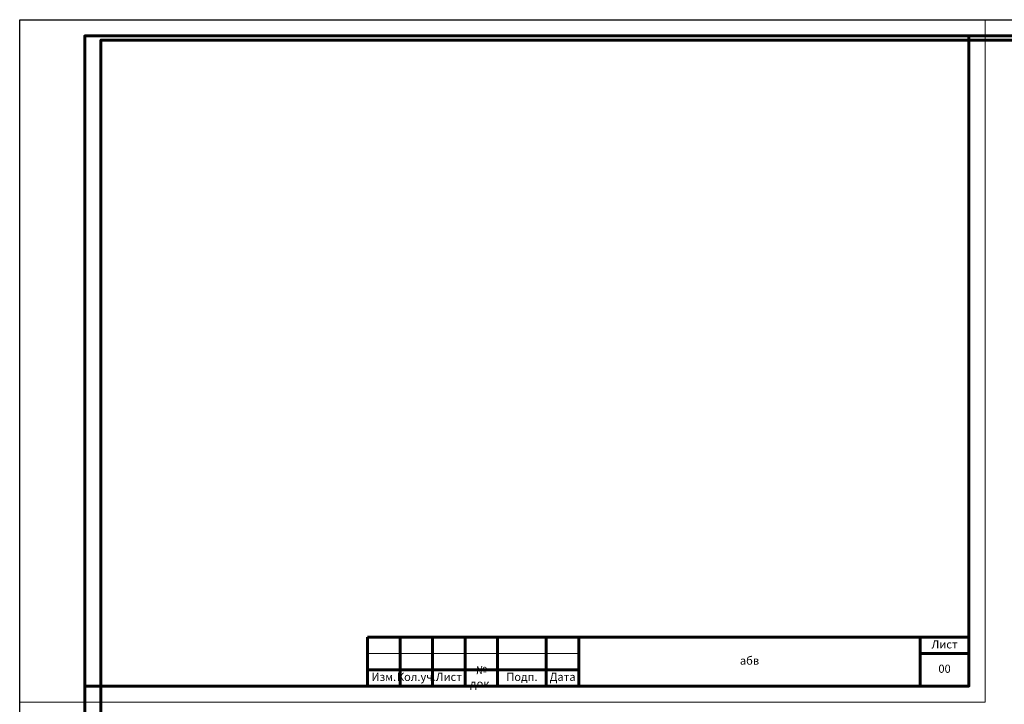
# Model space of a CAD drawing. Units: millimetres. Extents: x 3342 to 51190, y -1254 to 18611.
# Drawn here: x 3347 to 5770, y 6069 to 7754 of the extents above; entities that cross this region are included whole.
import ezdxf

# ---------------------------------------------------------------- set-up
doc = ezdxf.new("R2010")
doc.units = ezdxf.units.MM
doc.layers.get('0').update_dxf_attribs({"lineweight": 9})
doc.layers.add('Defpoint_Сетка', color=8, linetype='Continuous', plot=False)
doc.layers.add('Внутренняя рамка', color=7, linetype='Continuous', lineweight=60)
doc.layers.add('Граница чертежа на печать', color=7, linetype='Continuous', lineweight=15)
doc.styles.add('GOST-2.304_Type-B', font='txt')
doc.styles.add('GOST-2.304_Type-B_shrink', font='txt', dxfattribs={"width": 0.8})

# ---------------------------------------------------------------- blocks, each defined once
blk = doc.blocks.new('*T459')
at = {"layer": 'Граница чертежа на печать', "color": 0, "linetype": 'Continuous', "lineweight": 60, "transparency": 16777216}
for p, q in [((0, 0), (1480, 0)), ((0, 0), (0, -120)), ((80, 0), (80, -120)), ((160, 0), (160, -120)), ((240, 0), (240, -120)), ((320, 0), (320, -120)), ((440, 0), (440, -120)), ((520, 0), (520, -120)), ((1360, 0), (1360, -120)), ((1480, 0), (1480, -120)), ((1360, -40), (1480, -40)), ((0, -80), (520, -80)), ((0, -120), (1480, -120))]:
    blk.add_line(p, q, dxfattribs=at)
at = {"layer": 'Граница чертежа на печать', "color": 0, "linetype": 'Continuous', "transparency": 16777216}
blk.add_line((0, -40), (520, -40), dxfattribs=at)
at = {"layer": 'Граница чертежа на печать', "color": 0, "linetype": 'Continuous', "transparency": 16777216, "char_height": 20, "attachment_point": 5}
for s, insert, width, style in [('Лист', (1420, -20), 104, 'GOST-2.304_Type-B'), ('абв', (940, -60), 824, 'GOST-2.304_Type-B'), ('№ док.', (280, -100), 72, 'GOST-2.304_Type-B_shrink'), ('00', (1420, -80), 104, 'GOST-2.304_Type-B'), ('Изм.', (40, -100), 64, 'GOST-2.304_Type-B'), ('Кол.уч.', (120, -100), 72, 'GOST-2.304_Type-B_shrink'), ('Лист', (200, -100), 64, 'GOST-2.304_Type-B'), ('Подп.', (380, -100), 104, 'GOST-2.304_Type-B'), ('Дата', (480, -100), 64, 'GOST-2.304_Type-B_shrink')]:
    blk.add_mtext(s, dxfattribs=dict(at, insert=insert, width=width, style=style))

msp = doc.modelspace()

# ---------------------------------------------------------------- linework, layer by layer
at = {"layer": 'Defpoint_Сетка'}
msp.add_lwpolyline([(3346.981, 7754.294), (7546.981, 7754.294), (7546.981, 4394.294), (3346.981, 4394.294)], close=True, dxfattribs=at)
at = {"layer": 'Внутренняя рамка'}
for points in [[(3506.981, 5418.294), (3506.981, 7714.294), (6666.981, 7714.294), (6666.981, 5418.294), (3506.981, 5418.294)], [(3506.981, 6114.294), (3506.981, 7714.294), (5682.981, 7714.294), (5682.981, 6114.294), (3506.981, 6114.294)], [(3546.981, 4834.294), (3546.981, 7704.294), (7496.981, 7704.294), (7496.981, 4834.294), (3546.981, 4834.294)], [(3546.981, 5704.294), (3546.981, 7704.294), (6266.981, 7704.294), (6266.981, 5704.294), (3546.981, 5704.294)]]:
    msp.add_lwpolyline(points, dxfattribs=at)
at = {"layer": 'Граница чертежа на печать'}
for points in [[(3346.981, 5378.294), (3346.981, 7754.294), (6706.981, 7754.294), (6706.981, 5378.294), (3346.981, 5378.294)], [(3346.981, 4784.294), (3346.981, 7754.294), (7546.981, 7754.294), (7546.981, 4784.294), (3346.981, 4784.294)], [(3346.981, 5654.294), (3346.981, 7754.294), (6316.981, 7754.294), (6316.981, 5654.294), (3346.981, 5654.294)], [(3346.981, 6074.294), (3346.981, 7754.294), (5722.981, 7754.294), (5722.981, 6074.294), (3346.981, 6074.294)]]:
    msp.add_lwpolyline(points, dxfattribs=at)

# ---------------------------------------------------------------- block references
msp.add_blockref('*T459', (4202.981, 6234.294))

doc.saveas('drawing.dxf')
